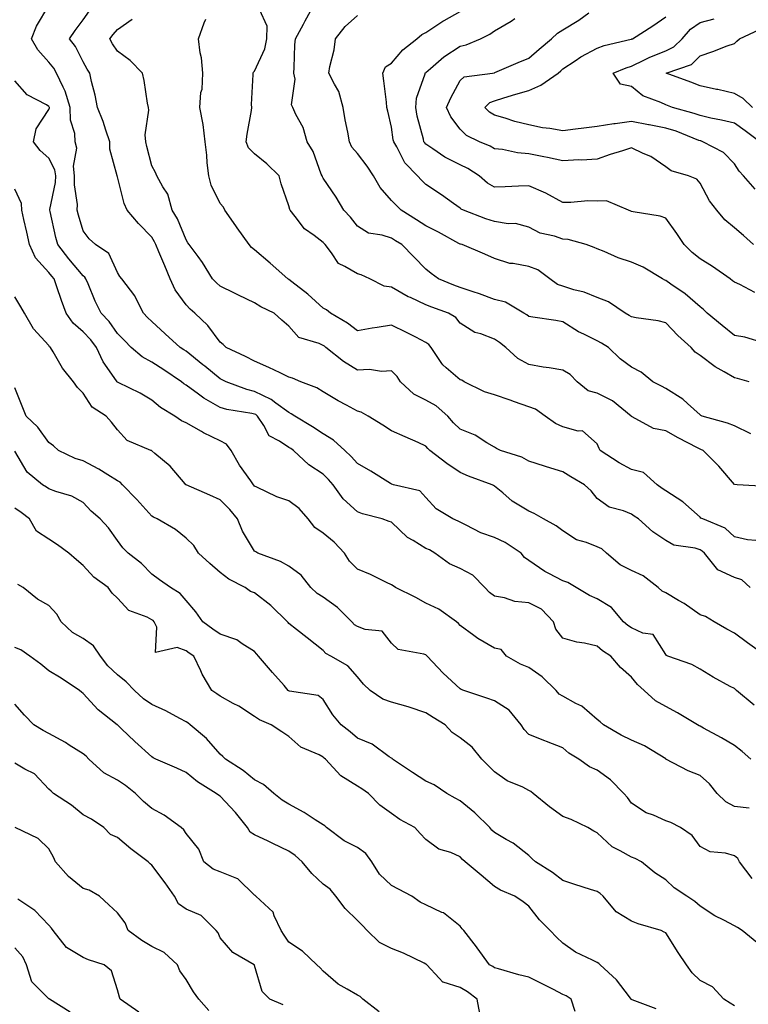
# Model space of a CAD drawing. Units: inches. Extents: x 1042403 to 1043728, y 7197578 to 7200218.
# Drawn here: x 1043080 to 1043292, y 7198830 to 7199117 of the extents above; entities that cross this region are included whole.
import ezdxf

# ---------------------------------------------------------------- set-up
doc = ezdxf.new("R2010")
doc.units = ezdxf.units.IN
doc.header["$MEASUREMENT"] = 0
doc.layers.add('Contour_10427197', color=7, linetype='Continuous', true_color=0xb88bc2)

msp = doc.modelspace()

# ---------------------------------------------------------------- linework, layer by layer
at = {"layer": 'Contour_10427197'}
for points in [[(1043293.81, 7198917.68, 2964), (1043288.67, 7198921.92, 2964), (1043288.34, 7198922.21, 2964), (1043288.05, 7198922.45, 2964), (1043286.86, 7198923.11, 2964), (1043281.88, 7198925.75, 2964), (1043278.05, 7198928.15, 2964), (1043275.61, 7198929.48, 2964), (1043268.62, 7198931.92, 2964), (1043268.23, 7198932.1, 2964), (1043268.05, 7198932.39, 2964), (1043264.32, 7198938.19, 2964), (1043261.31, 7198938.66, 2964), (1043258.05, 7198940.14, 2964), (1043257, 7198940.87, 2964), (1043255.75, 7198941.92, 2964), (1043252.19, 7198946.06, 2964), (1043248.05, 7198948.64, 2964), (1043245.75, 7198949.62, 2964), (1043241.9, 7198951.92, 2964), (1043239.48, 7198953.35, 2964), (1043238.05, 7198953.89, 2964), (1043233.93, 7198956.04, 2964), (1043232.72, 7198956.59, 2964), (1043228.05, 7198959.81, 2964), (1043226.86, 7198960.73, 2964), (1043225.8, 7198961.92, 2964), (1043221.17, 7198965.05, 2964), (1043218.05, 7198966.55, 2964), (1043214.05, 7198967.92, 2964), (1043209.81, 7198970.16, 2964), (1043208.05, 7198970.96, 2964), (1043207.44, 7198971.31, 2964), (1043205.9, 7198971.92, 2964), (1043201.04, 7198974.91, 2964), (1043198.05, 7198978.19, 2964), (1043196.25, 7198980.12, 2964), (1043188.6, 7198981.92, 2964), (1043188.15, 7198982.02, 2964), (1043188.05, 7198982.06, 2964), (1043187.72, 7198982.25, 2964), (1043181.96, 7198985.83, 2964), (1043178.05, 7198988.11, 2964), (1043176.23, 7198990.1, 2964), (1043174.34, 7198991.92, 2964), (1043171.06, 7198994.93, 2964), (1043168.05, 7198996.76, 2964), (1043164.94, 7198998.81, 2964), (1043159.77, 7199001.92, 2964), (1043158.73, 7199002.6, 2964), (1043158.05, 7199002.92, 2964), (1043154.24, 7199005.73, 2964), (1043152.91, 7199006.78, 2964), (1043148.05, 7199009.11, 2964), (1043145.78, 7199009.65, 2964), (1043139.77, 7199011.92, 2964), (1043138.64, 7199012.51, 2964), (1043138.05, 7199012.8, 2964), (1043133.52, 7199016.45, 2964), (1043132.99, 7199016.86, 2964), (1043128.05, 7199020.83, 2964), (1043127.39, 7199021.26, 2964), (1043126.37, 7199021.92, 2964), (1043122, 7199025.87, 2964), (1043118.05, 7199029.46, 2964), (1043116.82, 7199030.69, 2964), (1043115.63, 7199031.92, 2964), (1043113.11, 7199036.86, 2964), (1043113.07, 7199036.94, 2964), (1043109.28, 7199041.92, 2964), (1043108.75, 7199042.62, 2964), (1043108.05, 7199043.8, 2964), (1043105.49, 7199049.36, 2964), (1043101.62, 7199051.92, 2964), (1043099.75, 7199053.62, 2964), (1043098.05, 7199055.92, 2964), (1043096.64, 7199060.51, 2964), (1043096.29, 7199061.92, 2964), (1043096.35, 7199063.62, 2964), (1043095.47, 7199069.34, 2964), (1043095.55, 7199071.92, 2964), (1043095.2, 7199074.77, 2964), (1043096.17, 7199080.05, 2964), (1043095.71, 7199081.92, 2964), (1043095.63, 7199084.34, 2964), (1043094.34, 7199088.21, 2964), (1043094.28, 7199091.92, 2964), (1043092.82, 7199096.69, 2964), (1043092.17, 7199097.8, 2964), (1043090.26, 7199101.92, 2964), (1043089.46, 7199103.33, 2964), (1043088.05, 7199105.08, 2964), (1043084.81, 7199108.68, 2964), (1043082.97, 7199111.92, 2964), (1043084.42, 7199115.55, 2964), (1043088.05, 7199121.67, 2964)], [(1043297.33, 7198931.92, 2963), (1043291.92, 7198935.79, 2963), (1043288.05, 7198938.6, 2963), (1043285.9, 7198939.77, 2963), (1043282.17, 7198941.92, 2963), (1043279.63, 7198943.5, 2963), (1043278.05, 7198943.99, 2963), (1043273.4, 7198947.27, 2963), (1043271.8, 7198948.17, 2963), (1043268.05, 7198950.4, 2963), (1043266.96, 7198950.83, 2963), (1043265.8, 7198951.92, 2963), (1043261.43, 7198955.3, 2963), (1043258.05, 7198956.92, 2963), (1043254.69, 7198958.56, 2963), (1043250.75, 7198961.92, 2963), (1043249.38, 7198963.25, 2963), (1043248.05, 7198963.8, 2963), (1043244.87, 7198965.1, 2963), (1043242, 7198965.87, 2963), (1043238.05, 7198968.44, 2963), (1043236.04, 7198969.91, 2963), (1043232.39, 7198971.92, 2963), (1043229.67, 7198973.54, 2963), (1043228.05, 7198974.19, 2963), (1043223.26, 7198977.13, 2963), (1043220.47, 7198979.5, 2963), (1043218.05, 7198981.49, 2963), (1043217.8, 7198981.67, 2963), (1043217.35, 7198981.92, 2963), (1043210.51, 7198984.38, 2963), (1043208.05, 7198985.42, 2963), (1043204.2, 7198988.07, 2963), (1043199.24, 7198991.92, 2963), (1043198.64, 7198992.51, 2963), (1043198.05, 7198993.17, 2963), (1043195.78, 7198994.19, 2963), (1043192.01, 7198995.88, 2963), (1043188.05, 7198997.64, 2963), (1043185.43, 7198999.3, 2963), (1043181.16, 7199001.92, 2963), (1043179.16, 7199003.03, 2963), (1043178.05, 7199003.37, 2963), (1043174.85, 7199005.12, 2963), (1043172.48, 7199006.35, 2963), (1043168.05, 7199009.03, 2963), (1043166.25, 7199010.12, 2963), (1043161.59, 7199011.92, 2963), (1043159.09, 7199012.96, 2963), (1043158.05, 7199013.27, 2963), (1043155.47, 7199014.5, 2963), (1043152.25, 7199016.12, 2963), (1043148.05, 7199017.94, 2963), (1043145.41, 7199019.28, 2963), (1043139.77, 7199021.92, 2963), (1043138.91, 7199022.78, 2963), (1043138.05, 7199023.42, 2963), (1043134.44, 7199028.31, 2963), (1043130.59, 7199031.92, 2963), (1043129.24, 7199033.11, 2963), (1043128.05, 7199034.32, 2963), (1043124.83, 7199038.7, 2963), (1043123.46, 7199041.92, 2963), (1043121.82, 7199045.69, 2963), (1043120.14, 7199049.83, 2963), (1043119.26, 7199051.92, 2963), (1043118.87, 7199052.74, 2963), (1043118.05, 7199054.05, 2963), (1043114.18, 7199058.05, 2963), (1043110.9, 7199061.92, 2963), (1043109.98, 7199063.85, 2963), (1043108.05, 7199071.71, 2963), (1043107.99, 7199071.86, 2963), (1043107.97, 7199071.92, 2963), (1043107.97, 7199072, 2963), (1043105.82, 7199079.69, 2963), (1043105.86, 7199081.92, 2963), (1043104.67, 7199085.3, 2963), (1043103.91, 7199087.78, 2963), (1043102.25, 7199091.92, 2963), (1043101.57, 7199095.44, 2963), (1043100.51, 7199099.46, 2963), (1043099.96, 7199101.92, 2963), (1043099.22, 7199103.09, 2963), (1043098.05, 7199105.16, 2963), (1043095.78, 7199109.65, 2963), (1043094.03, 7199111.92, 2963), (1043095.67, 7199114.3, 2963), (1043098.05, 7199117.47, 2963), (1043099.92, 7199120.05, 2963)], [(1043297.48, 7198981.35, 2960), (1043288.89, 7198981.92, 2960), (1043288.09, 7198981.96, 2960), (1043288.05, 7198982, 2960), (1043283.48, 7198987.35, 2960), (1043278.93, 7198991.92, 2960), (1043278.32, 7198992.19, 2960), (1043278.05, 7198992.27, 2960), (1043277.29, 7198992.68, 2960), (1043271.66, 7198995.53, 2960), (1043268.05, 7198997.6, 2960), (1043264.42, 7198998.29, 2960), (1043258.23, 7199001.74, 2960), (1043258.05, 7199001.8, 2960), (1043257.99, 7199001.92, 2960), (1043252.54, 7199006.41, 2960), (1043248.05, 7199008.62, 2960), (1043245.43, 7199009.3, 2960), (1043242.23, 7199011.92, 2960), (1043240.18, 7199014.05, 2960), (1043238.05, 7199015.3, 2960), (1043234.01, 7199015.96, 2960), (1043232.31, 7199016.18, 2960), (1043228.05, 7199016.96, 2960), (1043224.87, 7199018.74, 2960), (1043221.41, 7199021.92, 2960), (1043219.51, 7199023.38, 2960), (1043218.05, 7199024.34, 2960), (1043214.12, 7199025.85, 2960), (1043212.37, 7199026.24, 2960), (1043208.05, 7199028.99, 2960), (1043206.76, 7199030.63, 2960), (1043204.65, 7199031.92, 2960), (1043199.79, 7199033.66, 2960), (1043198.05, 7199034.36, 2960), (1043193.52, 7199036.45, 2960), (1043192.85, 7199036.72, 2960), (1043188.05, 7199039.46, 2960), (1043185.9, 7199039.77, 2960), (1043181.64, 7199041.92, 2960), (1043179.2, 7199043.07, 2960), (1043178.05, 7199043.38, 2960), (1043174.42, 7199045.55, 2960), (1043172.5, 7199046.37, 2960), (1043170.49, 7199049.48, 2960), (1043168.62, 7199051.92, 2960), (1043168.36, 7199052.23, 2960), (1043168.05, 7199052.56, 2960), (1043165.41, 7199054.56, 2960), (1043162.6, 7199056.47, 2960), (1043159.91, 7199060.06, 2960), (1043158.4, 7199061.92, 2960), (1043158.3, 7199062.17, 2960), (1043158.05, 7199063.21, 2960), (1043155.78, 7199069.65, 2960), (1043155.18, 7199071.92, 2960), (1043151.59, 7199075.46, 2960), (1043148.05, 7199078.4, 2960), (1043146.27, 7199080.14, 2960), (1043145.57, 7199081.92, 2960), (1043145.86, 7199084.11, 2960), (1043147.11, 7199090.98, 2960), (1043147.25, 7199091.92, 2960), (1043147.19, 7199092.78, 2960), (1043147.68, 7199101.55, 2960), (1043147.64, 7199101.92, 2960), (1043147.78, 7199102.19, 2960), (1043148.05, 7199102.43, 2960), (1043151.02, 7199108.95, 2960), (1043151.59, 7199111.92, 2960), (1043151.74, 7199115.61, 2960), (1043149.48, 7199120.49, 2960)], [(1043292.87, 7198996.74, 2959), (1043288.05, 7198999.09, 2959), (1043286.02, 7198999.89, 2959), (1043278.67, 7199001.92, 2959), (1043278.25, 7199002.12, 2959), (1043278.05, 7199002.25, 2959), (1043274.38, 7199005.59, 2959), (1043272.99, 7199006.86, 2959), (1043268.05, 7199009.93, 2959), (1043266.76, 7199010.63, 2959), (1043264.28, 7199011.92, 2959), (1043260.82, 7199014.69, 2959), (1043258.05, 7199016.2, 2959), (1043254.77, 7199018.64, 2959), (1043251.29, 7199021.92, 2959), (1043249.3, 7199023.17, 2959), (1043248.05, 7199023.89, 2959), (1043244.16, 7199025.81, 2959), (1043242.6, 7199026.47, 2959), (1043238.05, 7199029.38, 2959), (1043235.96, 7199029.83, 2959), (1043229.2, 7199030.77, 2959), (1043228.05, 7199030.98, 2959), (1043227.52, 7199031.39, 2959), (1043226.66, 7199031.92, 2959), (1043221.27, 7199035.14, 2959), (1043218.05, 7199035.88, 2959), (1043213.69, 7199037.56, 2959), (1043211.86, 7199038.11, 2959), (1043208.05, 7199039.4, 2959), (1043206.21, 7199040.08, 2959), (1043201.7, 7199041.92, 2959), (1043199.57, 7199043.44, 2959), (1043198.05, 7199044.71, 2959), (1043194.5, 7199048.37, 2959), (1043191, 7199051.92, 2959), (1043189.16, 7199053.03, 2959), (1043188.05, 7199053.74, 2959), (1043185.3, 7199054.67, 2959), (1043181.33, 7199055.2, 2959), (1043178.05, 7199057.29, 2959), (1043176.04, 7199059.91, 2959), (1043174.1, 7199061.92, 2959), (1043171.84, 7199065.71, 2959), (1043168.05, 7199071.3, 2959), (1043167.84, 7199071.71, 2959), (1043167.76, 7199071.92, 2959), (1043167.52, 7199072.45, 2959), (1043165.16, 7199079.03, 2959), (1043163.38, 7199081.92, 2959), (1043162.19, 7199086.06, 2959), (1043160.1, 7199089.87, 2959), (1043159.2, 7199091.92, 2959), (1043158.81, 7199092.68, 2959), (1043159.87, 7199100.1, 2959), (1043159.5, 7199101.92, 2959), (1043159.65, 7199103.52, 2959), (1043159.79, 7199110.18, 2959), (1043159.96, 7199111.92, 2959), (1043162.33, 7199116.2, 2959), (1043162.84, 7199117.13, 2959), (1043165.43, 7199121.92, 2959)], [(1043292.66, 7198951.92, 2962), (1043290.26, 7198954.13, 2962), (1043288.05, 7198954.85, 2962), (1043283.19, 7198957.06, 2962), (1043279.32, 7198961.92, 2962), (1043278.67, 7198962.55, 2962), (1043278.05, 7198962.9, 2962), (1043276.59, 7198963.38, 2962), (1043270.41, 7198964.28, 2962), (1043268.05, 7198965.69, 2962), (1043264.26, 7198968.13, 2962), (1043260.08, 7198971.92, 2962), (1043258.85, 7198972.72, 2962), (1043258.05, 7198973.31, 2962), (1043255.69, 7198974.28, 2962), (1043251.53, 7198975.4, 2962), (1043248.05, 7198977.84, 2962), (1043246.23, 7198980.1, 2962), (1043244.32, 7198981.92, 2962), (1043240.34, 7198984.21, 2962), (1043238.05, 7198985.67, 2962), (1043233.23, 7198987.1, 2962), (1043232.68, 7198987.29, 2962), (1043228.05, 7198988.8, 2962), (1043226.06, 7198989.93, 2962), (1043219.85, 7198991.92, 2962), (1043218.64, 7198992.51, 2962), (1043218.05, 7198992.86, 2962), (1043215.84, 7198994.13, 2962), (1043212.46, 7198996.33, 2962), (1043208.05, 7198998.11, 2962), (1043206.12, 7198999.99, 2962), (1043204.4, 7199001.92, 2962), (1043201.02, 7199004.89, 2962), (1043198.05, 7199006.59, 2962), (1043194.48, 7199008.35, 2962), (1043190.65, 7199011.92, 2962), (1043189.63, 7199013.5, 2962), (1043188.05, 7199015.12, 2962), (1043185.08, 7199014.89, 2962), (1043181.59, 7199015.46, 2962), (1043178.05, 7199015.28, 2962), (1043173.97, 7199017.84, 2962), (1043168.89, 7199021.92, 2962), (1043168.42, 7199022.29, 2962), (1043168.05, 7199022.53, 2962), (1043166.88, 7199023.09, 2962), (1043160.96, 7199024.83, 2962), (1043158.05, 7199028.09, 2962), (1043156.02, 7199029.89, 2962), (1043153.75, 7199031.92, 2962), (1043149.87, 7199033.74, 2962), (1043148.05, 7199034.89, 2962), (1043143.34, 7199037.21, 2962), (1043142.23, 7199037.74, 2962), (1043138.05, 7199039.79, 2962), (1043136.92, 7199040.79, 2962), (1043135.8, 7199041.92, 2962), (1043132.84, 7199046.71, 2962), (1043131.55, 7199048.42, 2962), (1043128.99, 7199051.92, 2962), (1043128.6, 7199052.47, 2962), (1043128.05, 7199053.27, 2962), (1043125.53, 7199059.4, 2962), (1043124.05, 7199061.92, 2962), (1043122.7, 7199066.57, 2962), (1043121.25, 7199068.72, 2962), (1043119.53, 7199071.92, 2962), (1043119.1, 7199072.97, 2962), (1043118.05, 7199074.85, 2962), (1043116.62, 7199080.49, 2962), (1043116.29, 7199081.92, 2962), (1043116.1, 7199083.87, 2962), (1043117.23, 7199091.1, 2962), (1043117.09, 7199091.92, 2962), (1043116.84, 7199093.13, 2962), (1043115.86, 7199099.73, 2962), (1043115.35, 7199101.92, 2962), (1043111.76, 7199105.63, 2962), (1043108.05, 7199108.27, 2962), (1043106.62, 7199110.49, 2962), (1043105.8, 7199111.92, 2962), (1043106.76, 7199113.21, 2962), (1043108.05, 7199114.67, 2962), (1043112.33, 7199117.64, 2962)], [(1043294.28, 7198965.69, 2961), (1043291.92, 7198965.79, 2961), (1043288.05, 7198966.69, 2961), (1043285.41, 7198969.28, 2961), (1043278.83, 7198971.92, 2961), (1043278.32, 7198972.19, 2961), (1043278.05, 7198972.41, 2961), (1043273.05, 7198976.92, 2961), (1043268.05, 7198980.08, 2961), (1043266.96, 7198980.83, 2961), (1043265.49, 7198981.92, 2961), (1043261.55, 7198985.42, 2961), (1043258.05, 7198986.35, 2961), (1043254.42, 7198988.29, 2961), (1043248.89, 7198991.92, 2961), (1043248.56, 7198992.43, 2961), (1043248.05, 7198993.83, 2961), (1043243.77, 7198997.64, 2961), (1043242.46, 7198997.51, 2961), (1043238.05, 7198998.74, 2961), (1043235.88, 7198999.75, 2961), (1043232.84, 7199001.92, 2961), (1043230.06, 7199003.93, 2961), (1043228.05, 7199004.63, 2961), (1043223.87, 7199006.1, 2961), (1043222.68, 7199006.55, 2961), (1043218.05, 7199008.09, 2961), (1043215.14, 7199009.01, 2961), (1043209.18, 7199011.92, 2961), (1043208.5, 7199012.37, 2961), (1043208.05, 7199012.53, 2961), (1043203.95, 7199016.02, 2961), (1043202.95, 7199016.82, 2961), (1043202.7, 7199017.27, 2961), (1043199.61, 7199021.92, 2961), (1043198.91, 7199022.78, 2961), (1043198.05, 7199023.37, 2961), (1043195.08, 7199024.89, 2961), (1043192.42, 7199026.3, 2961), (1043188.05, 7199028.38, 2961), (1043183.85, 7199027.72, 2961), (1043182.39, 7199027.58, 2961), (1043178.05, 7199026.8, 2961), (1043175.12, 7199028.99, 2961), (1043170.22, 7199031.92, 2961), (1043169.05, 7199032.92, 2961), (1043168.05, 7199033.42, 2961), (1043163.58, 7199037.45, 2961), (1043158.91, 7199041.06, 2961), (1043158.05, 7199041.74, 2961), (1043157.93, 7199041.8, 2961), (1043157.76, 7199041.92, 2961), (1043152.6, 7199046.47, 2961), (1043148.05, 7199050.38, 2961), (1043147.19, 7199051.06, 2961), (1043146.47, 7199051.92, 2961), (1043142.97, 7199056.84, 2961), (1043142.58, 7199057.39, 2961), (1043139.38, 7199061.92, 2961), (1043138.99, 7199062.86, 2961), (1043138.05, 7199063.93, 2961), (1043135.34, 7199069.21, 2961), (1043134.69, 7199071.92, 2961), (1043134.26, 7199075.71, 2961), (1043134.1, 7199077.97, 2961), (1043133.6, 7199081.92, 2961), (1043133.03, 7199086.9, 2961), (1043133.03, 7199086.94, 2961), (1043132.07, 7199091.92, 2961), (1043132.39, 7199096.26, 2961), (1043132.72, 7199097.25, 2961), (1043132.91, 7199101.92, 2961), (1043132.54, 7199106.41, 2961), (1043132.19, 7199107.78, 2961), (1043131.7, 7199111.92, 2961), (1043133.38, 7199116.59, 2961), (1043133.81, 7199117.68, 2961)], [(1043292.39, 7199011.92, 2958), (1043289.01, 7199012.88, 2958), (1043288.05, 7199013.11, 2958), (1043285.12, 7199014.85, 2958), (1043282.44, 7199016.31, 2958), (1043278.05, 7199019.58, 2958), (1043276.66, 7199020.53, 2958), (1043275.41, 7199021.92, 2958), (1043271.55, 7199025.42, 2958), (1043268.05, 7199029.09, 2958), (1043265.8, 7199029.67, 2958), (1043259.44, 7199030.53, 2958), (1043258.05, 7199030.83, 2958), (1043257.37, 7199031.24, 2958), (1043256.21, 7199031.92, 2958), (1043251.31, 7199035.18, 2958), (1043248.05, 7199036.45, 2958), (1043244.2, 7199038.07, 2958), (1043241.23, 7199038.74, 2958), (1043238.05, 7199039.75, 2958), (1043236.41, 7199040.28, 2958), (1043234.24, 7199041.92, 2958), (1043230.71, 7199044.58, 2958), (1043228.05, 7199045.57, 2958), (1043223.54, 7199046.43, 2958), (1043222.58, 7199046.45, 2958), (1043218.05, 7199047.84, 2958), (1043215.28, 7199049.15, 2958), (1043208.62, 7199051.92, 2958), (1043208.17, 7199052.04, 2958), (1043208.05, 7199052.08, 2958), (1043207.7, 7199052.27, 2958), (1043201.68, 7199055.55, 2958), (1043198.05, 7199057.41, 2958), (1043195.26, 7199059.13, 2958), (1043190.86, 7199061.92, 2958), (1043189.44, 7199063.31, 2958), (1043188.05, 7199064.77, 2958), (1043184.67, 7199068.54, 2958), (1043182.78, 7199071.92, 2958), (1043180.94, 7199074.81, 2958), (1043178.05, 7199078.48, 2958), (1043176.47, 7199080.34, 2958), (1043175.71, 7199081.92, 2958), (1043175.26, 7199084.71, 2958), (1043174.44, 7199088.31, 2958), (1043173.95, 7199091.92, 2958), (1043172.68, 7199096.55, 2958), (1043171.33, 7199098.64, 2958), (1043169.69, 7199101.92, 2958), (1043170, 7199103.87, 2958), (1043171.27, 7199108.7, 2958), (1043171.66, 7199111.92, 2958), (1043174.5, 7199115.47, 2958), (1043178.05, 7199118.66, 2958)], [(1043296.82, 7199023.15, 2957), (1043291.08, 7199024.95, 2957), (1043288.05, 7199025.42, 2957), (1043284.48, 7199028.35, 2957), (1043280.16, 7199031.92, 2957), (1043279.09, 7199032.96, 2957), (1043278.05, 7199033.76, 2957), (1043273.71, 7199037.58, 2957), (1043269.55, 7199040.42, 2957), (1043268.05, 7199041.49, 2957), (1043267.72, 7199041.59, 2957), (1043267.13, 7199041.92, 2957), (1043261.45, 7199045.32, 2957), (1043258.05, 7199046.76, 2957), (1043254.14, 7199048.01, 2957), (1043250.08, 7199049.89, 2957), (1043248.05, 7199050.71, 2957), (1043247.15, 7199051.02, 2957), (1043244.83, 7199051.92, 2957), (1043239.55, 7199053.42, 2957), (1043238.05, 7199053.54, 2957), (1043235.57, 7199054.4, 2957), (1043231.41, 7199055.28, 2957), (1043228.05, 7199057, 2957), (1043224.18, 7199058.05, 2957), (1043222.01, 7199057.96, 2957), (1043218.05, 7199058.6, 2957), (1043215.53, 7199059.4, 2957), (1043208.97, 7199061.92, 2957), (1043208.36, 7199062.23, 2957), (1043208.05, 7199062.49, 2957), (1043206.1, 7199063.87, 2957), (1043202.56, 7199066.43, 2957), (1043198.05, 7199069.46, 2957), (1043196.8, 7199070.67, 2957), (1043195.63, 7199071.92, 2957), (1043191.92, 7199075.79, 2957), (1043189.55, 7199080.42, 2957), (1043188.64, 7199081.92, 2957), (1043188.54, 7199082.41, 2957), (1043188.05, 7199086.18, 2957), (1043186.98, 7199090.85, 2957), (1043186.66, 7199091.92, 2957), (1043186.51, 7199093.46, 2957), (1043185.75, 7199099.62, 2957), (1043185.51, 7199101.92, 2957), (1043186.27, 7199103.7, 2957), (1043188.05, 7199104.85, 2957), (1043191.27, 7199108.7, 2957), (1043195.43, 7199111.92, 2957), (1043196.82, 7199113.15, 2957), (1043198.05, 7199113.76, 2957), (1043202.95, 7199117.02, 2957), (1043203.38, 7199117.25, 2957), (1043208.05, 7199119.91, 2957)], [(1043294.07, 7199037.94, 2956), (1043289.67, 7199040.3, 2956), (1043288.05, 7199040.92, 2956), (1043287.52, 7199041.39, 2956), (1043286.86, 7199041.92, 2956), (1043281.68, 7199045.55, 2956), (1043278.05, 7199047.76, 2956), (1043275.75, 7199049.62, 2956), (1043273.4, 7199051.92, 2956), (1043271.29, 7199055.16, 2956), (1043268.05, 7199059.65, 2956), (1043266.37, 7199060.24, 2956), (1043258.54, 7199061.43, 2956), (1043258.05, 7199061.57, 2956), (1043257.82, 7199061.69, 2956), (1043257.21, 7199061.92, 2956), (1043250.76, 7199064.63, 2956), (1043248.05, 7199064.6, 2956), (1043245.34, 7199064.63, 2956), (1043240.32, 7199064.19, 2956), (1043238.05, 7199064.22, 2956), (1043233.07, 7199066.94, 2956), (1043233.03, 7199066.94, 2956), (1043228.05, 7199069.03, 2956), (1043225.04, 7199068.91, 2956), (1043221.17, 7199068.8, 2956), (1043218.05, 7199068.68, 2956), (1043215.98, 7199069.85, 2956), (1043213.54, 7199071.92, 2956), (1043210.26, 7199074.13, 2956), (1043208.05, 7199075.18, 2956), (1043203.58, 7199077.45, 2956), (1043200.1, 7199079.87, 2956), (1043198.05, 7199081.22, 2956), (1043197.7, 7199081.57, 2956), (1043197.48, 7199081.92, 2956), (1043197.35, 7199082.62, 2956), (1043195.53, 7199089.4, 2956), (1043195.06, 7199091.92, 2956), (1043195.35, 7199094.62, 2956), (1043197.8, 7199101.67, 2956), (1043197.84, 7199101.92, 2956), (1043197.93, 7199102.04, 2956), (1043198.05, 7199102.13, 2956), (1043199.4, 7199103.27, 2956), (1043203.3, 7199106.67, 2956), (1043208.05, 7199109.73, 2956), (1043209.81, 7199110.16, 2956), (1043213.93, 7199111.92, 2956), (1043216.68, 7199113.29, 2956), (1043218.05, 7199114.19, 2956), (1043222.93, 7199117.04, 2956), (1043223.97, 7199117.84, 2956)], [(1043293.62, 7199051.92, 2955), (1043290.69, 7199054.56, 2955), (1043288.05, 7199056.78, 2955), (1043285.26, 7199059.13, 2955), (1043282.91, 7199061.92, 2955), (1043280.84, 7199064.71, 2955), (1043278.05, 7199069.87, 2955), (1043277.09, 7199070.96, 2955), (1043274.67, 7199071.92, 2955), (1043269.59, 7199073.46, 2955), (1043268.05, 7199074.63, 2955), (1043263.73, 7199077.6, 2955), (1043261.47, 7199078.5, 2955), (1043258.05, 7199080.16, 2955), (1043255.41, 7199079.28, 2955), (1043251.78, 7199078.19, 2955), (1043248.05, 7199076.82, 2955), (1043243.46, 7199076.51, 2955), (1043242.72, 7199076.59, 2955), (1043238.05, 7199076.35, 2955), (1043233.48, 7199077.35, 2955), (1043232.48, 7199077.49, 2955), (1043228.05, 7199078.33, 2955), (1043224.75, 7199078.62, 2955), (1043220.37, 7199079.6, 2955), (1043218.05, 7199079.85, 2955), (1043216.78, 7199080.65, 2955), (1043213.64, 7199081.92, 2955), (1043209.89, 7199083.76, 2955), (1043208.05, 7199085.55, 2955), (1043205.34, 7199089.21, 2955), (1043204.07, 7199091.92, 2955), (1043205.28, 7199094.69, 2955), (1043208.05, 7199099.75, 2955), (1043209.18, 7199100.79, 2955), (1043217.52, 7199101.92, 2955), (1043217.99, 7199101.98, 2955), (1043218.05, 7199102, 2955), (1043218.19, 7199102.06, 2955), (1043224.98, 7199104.99, 2955), (1043228.05, 7199106.31, 2955), (1043231.06, 7199108.91, 2955), (1043234.69, 7199111.92, 2955), (1043236.43, 7199113.54, 2955), (1043238.05, 7199114.56, 2955), (1043242.64, 7199117.33, 2955), (1043245.57, 7199119.44, 2955)], [(1043294.16, 7199068.03, 2954), (1043290.71, 7199071.92, 2954), (1043289.46, 7199073.33, 2954), (1043288.05, 7199075.46, 2954), (1043284.91, 7199078.78, 2954), (1043278.89, 7199081.92, 2954), (1043278.25, 7199082.12, 2954), (1043278.05, 7199082.15, 2954), (1043277.7, 7199082.27, 2954), (1043271.08, 7199084.95, 2954), (1043268.05, 7199085.9, 2954), (1043263.15, 7199086.82, 2954), (1043262.97, 7199086.84, 2954), (1043258.05, 7199087.8, 2954), (1043253.25, 7199087.12, 2954), (1043252.89, 7199087.08, 2954), (1043248.05, 7199086.37, 2954), (1043244.1, 7199085.87, 2954), (1043241.66, 7199085.53, 2954), (1043238.05, 7199085.08, 2954), (1043234.22, 7199085.75, 2954), (1043232.11, 7199085.98, 2954), (1043228.05, 7199086.84, 2954), (1043223.97, 7199087.84, 2954), (1043221.19, 7199088.78, 2954), (1043218.05, 7199089.67, 2954), (1043216.64, 7199090.51, 2954), (1043215.2, 7199091.92, 2954), (1043216.66, 7199093.31, 2954), (1043218.05, 7199093.85, 2954), (1043220.8, 7199094.67, 2954), (1043224.24, 7199095.73, 2954), (1043228.05, 7199096.84, 2954), (1043231.57, 7199098.4, 2954), (1043236.66, 7199101.92, 2954), (1043237.41, 7199102.56, 2954), (1043238.05, 7199103.11, 2954), (1043241.59, 7199105.46, 2954), (1043243.3, 7199106.67, 2954), (1043248.05, 7199109.22, 2954), (1043250.04, 7199109.93, 2954), (1043257.91, 7199111.78, 2954), (1043258.05, 7199111.82, 2954), (1043258.11, 7199111.86, 2954), (1043258.32, 7199111.92, 2954), (1043264.3, 7199115.67, 2954), (1043268.05, 7199118.33, 2954)], [(1043295.49, 7199081.92, 2953), (1043291.23, 7199085.1, 2953), (1043288.05, 7199087.29, 2953), (1043284.34, 7199088.21, 2953), (1043281.16, 7199088.81, 2953), (1043278.05, 7199089.52, 2953), (1043276.29, 7199090.16, 2953), (1043269.98, 7199091.92, 2953), (1043268.58, 7199092.45, 2953), (1043268.05, 7199092.64, 2953), (1043266.62, 7199093.35, 2953), (1043261.39, 7199095.26, 2953), (1043258.05, 7199097.97, 2953), (1043254.79, 7199098.66, 2953), (1043252.68, 7199101.92, 2953), (1043256.49, 7199103.48, 2953), (1043258.05, 7199103.93, 2953), (1043261.88, 7199105.75, 2953), (1043263.42, 7199106.55, 2953), (1043268.05, 7199108.37, 2953), (1043270.41, 7199109.56, 2953), (1043272.8, 7199111.92, 2953), (1043275.22, 7199114.75, 2953), (1043278.05, 7199116.63, 2953), (1043282.21, 7199117.76, 2953)], [(1043293.36, 7199091.92, 2952), (1043290.59, 7199094.46, 2952), (1043288.05, 7199096, 2952), (1043283.23, 7199097.1, 2952), (1043282.8, 7199097.17, 2952), (1043278.05, 7199098.23, 2952), (1043275.37, 7199099.24, 2952), (1043268.13, 7199101.92, 2952), (1043275.53, 7199104.44, 2952), (1043278.05, 7199106.96, 2952), (1043281.76, 7199108.21, 2952), (1043285.98, 7199109.85, 2952), (1043288.05, 7199110.59, 2952), (1043288.79, 7199111.18, 2952), (1043289.53, 7199111.92, 2952), (1043295.39, 7199114.58, 2952)], [(1043292.82, 7198901.92, 2965), (1043290.3, 7198904.17, 2965), (1043288.05, 7198905.83, 2965), (1043284.28, 7198908.15, 2965), (1043279.03, 7198910.94, 2965), (1043278.05, 7198911.49, 2965), (1043277.76, 7198911.63, 2965), (1043271.51, 7198915.38, 2965), (1043268.05, 7198917.23, 2965), (1043265.02, 7198918.89, 2965), (1043261.76, 7198921.92, 2965), (1043259.83, 7198923.7, 2965), (1043258.05, 7198925.81, 2965), (1043254.79, 7198928.66, 2965), (1043252, 7198931.92, 2965), (1043249.61, 7198933.48, 2965), (1043248.05, 7198934.79, 2965), (1043244.3, 7198935.67, 2965), (1043242.11, 7198935.98, 2965), (1043238.05, 7198937.17, 2965), (1043235.94, 7198939.81, 2965), (1043235.28, 7198941.92, 2965), (1043231.74, 7198945.61, 2965), (1043228.05, 7198947.51, 2965), (1043223.97, 7198947.84, 2965), (1043221, 7198948.97, 2965), (1043218.05, 7198949.4, 2965), (1043216.6, 7198950.47, 2965), (1043215.22, 7198951.92, 2965), (1043211.7, 7198955.57, 2965), (1043208.05, 7198957.47, 2965), (1043204.96, 7198958.83, 2965), (1043200.67, 7198961.92, 2965), (1043199.05, 7198962.92, 2965), (1043198.05, 7198963.35, 2965), (1043194.3, 7198965.67, 2965), (1043192.68, 7198966.55, 2965), (1043188.05, 7198970.94, 2965), (1043187.33, 7198971.2, 2965), (1043185.32, 7198971.92, 2965), (1043179.5, 7198973.37, 2965), (1043178.05, 7198973.99, 2965), (1043173.95, 7198977.82, 2965), (1043171, 7198981.92, 2965), (1043169.59, 7198983.46, 2965), (1043168.05, 7198984.95, 2965), (1043163.85, 7198987.72, 2965), (1043159.42, 7198991.92, 2965), (1043158.6, 7198992.47, 2965), (1043158.05, 7198992.8, 2965), (1043155.35, 7198994.62, 2965), (1043152.31, 7198996.18, 2965), (1043150.78, 7198999.19, 2965), (1043148.95, 7199001.92, 2965), (1043148.46, 7199002.33, 2965), (1043148.05, 7199002.51, 2965), (1043147.27, 7199002.7, 2965), (1043140, 7199003.87, 2965), (1043138.05, 7199004.46, 2965), (1043133.23, 7199007.1, 2965), (1043131.68, 7199008.29, 2965), (1043128.05, 7199010.92, 2965), (1043127.44, 7199011.31, 2965), (1043126.72, 7199011.92, 2965), (1043121.53, 7199015.4, 2965), (1043118.05, 7199017.64, 2965), (1043115.28, 7199019.15, 2965), (1043112.03, 7199021.92, 2965), (1043110.06, 7199023.93, 2965), (1043108.05, 7199025.96, 2965), (1043105.59, 7199029.46, 2965), (1043103.28, 7199031.92, 2965), (1043101.55, 7199035.42, 2965), (1043099.46, 7199040.51, 2965), (1043098.83, 7199041.92, 2965), (1043098.54, 7199042.41, 2965), (1043098.05, 7199042.78, 2965), (1043093.89, 7199047.76, 2965), (1043090.65, 7199051.92, 2965), (1043090.08, 7199053.95, 2965), (1043088.4, 7199061.57, 2965), (1043088.3, 7199061.92, 2965), (1043088.32, 7199062.19, 2965), (1043089.96, 7199070.01, 2965), (1043090.02, 7199071.92, 2965), (1043089.81, 7199073.68, 2965), (1043088.05, 7199077.08, 2965), (1043085.49, 7199079.36, 2965), (1043083.58, 7199081.92, 2965), (1043084.3, 7199085.67, 2965), (1043088.05, 7199091.33, 2965), (1043088.19, 7199091.78, 2965), (1043088.19, 7199091.92, 2965), (1043088.15, 7199092.02, 2965), (1043088.05, 7199092.19, 2965), (1043087.33, 7199092.64, 2965), (1043081.72, 7199095.59, 2965), (1043078.05, 7199099.63, 2965)], [(1043292.41, 7198887.56, 2966), (1043288.05, 7198888.13, 2966), (1043285.61, 7198889.48, 2966), (1043283.03, 7198891.92, 2966), (1043280.82, 7198894.69, 2966), (1043278.05, 7198897.15, 2966), (1043274.59, 7198898.46, 2966), (1043268.07, 7198901.92, 2966), (1043268.05, 7198901.92, 2966), (1043268.03, 7198901.94, 2966), (1043261.88, 7198905.75, 2966), (1043258.05, 7198907.39, 2966), (1043255, 7198908.87, 2966), (1043249.83, 7198911.92, 2966), (1043248.93, 7198912.8, 2966), (1043248.05, 7198913.5, 2966), (1043243.5, 7198917.37, 2966), (1043241.84, 7198918.13, 2966), (1043238.05, 7198920.22, 2966), (1043236.98, 7198920.85, 2966), (1043236.08, 7198921.92, 2966), (1043232.01, 7198925.88, 2966), (1043228.05, 7198928.58, 2966), (1043225.69, 7198929.56, 2966), (1043221.59, 7198931.92, 2966), (1043220, 7198933.87, 2966), (1043218.05, 7198934.28, 2966), (1043213.19, 7198937.06, 2966), (1043212, 7198937.97, 2966), (1043208.05, 7198940.88, 2966), (1043207.54, 7198941.41, 2966), (1043206.94, 7198941.92, 2966), (1043201.8, 7198945.67, 2966), (1043198.05, 7198947.39, 2966), (1043195.14, 7198949.01, 2966), (1043189.18, 7198951.92, 2966), (1043188.52, 7198952.39, 2966), (1043188.05, 7198952.72, 2966), (1043186.57, 7198953.4, 2966), (1043181.84, 7198955.71, 2966), (1043178.05, 7198957.31, 2966), (1043175.75, 7198959.62, 2966), (1043174.28, 7198961.92, 2966), (1043171.25, 7198965.12, 2966), (1043168.05, 7198967.78, 2966), (1043165.59, 7198969.46, 2966), (1043163.67, 7198971.92, 2966), (1043161.1, 7198974.97, 2966), (1043158.05, 7198977.23, 2966), (1043154.55, 7198978.42, 2966), (1043148.75, 7198981.22, 2966), (1043148.05, 7198981.51, 2966), (1043147.87, 7198981.74, 2966), (1043147.7, 7198981.92, 2966), (1043146.94, 7198983.03, 2966), (1043143.69, 7198987.56, 2966), (1043141.25, 7198991.92, 2966), (1043139.87, 7198993.74, 2966), (1043138.05, 7198994.73, 2966), (1043133.19, 7198997.06, 2966), (1043132.52, 7198997.45, 2966), (1043128.05, 7198999.91, 2966), (1043126.7, 7199000.57, 2966), (1043124.77, 7199001.92, 2966), (1043120.59, 7199004.46, 2966), (1043118.05, 7199006.51, 2966), (1043114.71, 7199008.58, 2966), (1043108.26, 7199011.71, 2966), (1043108.05, 7199011.82, 2966), (1043107.99, 7199011.86, 2966), (1043107.76, 7199012.21, 2966), (1043103.91, 7199017.78, 2966), (1043101.88, 7199021.92, 2966), (1043100.26, 7199024.13, 2966), (1043098.05, 7199026.47, 2966), (1043095.12, 7199028.99, 2966), (1043093.07, 7199031.92, 2966), (1043091.74, 7199035.61, 2966), (1043090.35, 7199039.62, 2966), (1043089.53, 7199041.92, 2966), (1043088.87, 7199042.74, 2966), (1043088.05, 7199043.8, 2966), (1043084.16, 7199048.03, 2966), (1043082.42, 7199051.92, 2966), (1043081.62, 7199055.49, 2966), (1043080.73, 7199059.24, 2966), (1043080.12, 7199061.92, 2966), (1043080.04, 7199063.91, 2966), (1043078.05, 7199068.09, 2966)], [(1043293.26, 7198867.13, 2967), (1043289.55, 7198871.92, 2967), (1043289.07, 7198872.94, 2967), (1043288.05, 7198873.72, 2967), (1043285.51, 7198874.46, 2967), (1043280.98, 7198874.85, 2967), (1043278.05, 7198876.41, 2967), (1043275.76, 7198879.63, 2967), (1043272.33, 7198881.92, 2967), (1043269.53, 7198883.4, 2967), (1043268.05, 7198883.95, 2967), (1043264.44, 7198885.53, 2967), (1043262.35, 7198886.22, 2967), (1043258.05, 7198889.03, 2967), (1043256.84, 7198890.71, 2967), (1043255.76, 7198891.92, 2967), (1043251.96, 7198895.83, 2967), (1043248.05, 7198898.66, 2967), (1043245.8, 7198899.67, 2967), (1043242.66, 7198901.92, 2967), (1043239.77, 7198903.64, 2967), (1043238.05, 7198905.18, 2967), (1043233.19, 7198907.06, 2967), (1043232.72, 7198907.25, 2967), (1043228.05, 7198909.11, 2967), (1043226.7, 7198910.57, 2967), (1043225.82, 7198911.92, 2967), (1043222.35, 7198916.22, 2967), (1043218.05, 7198918.85, 2967), (1043215.82, 7198919.69, 2967), (1043209.16, 7198921.92, 2967), (1043208.36, 7198922.23, 2967), (1043208.05, 7198922.39, 2967), (1043203.05, 7198926.92, 2967), (1043198.44, 7198931.92, 2967), (1043198.25, 7198932.12, 2967), (1043198.05, 7198932.29, 2967), (1043197.42, 7198932.55, 2967), (1043190, 7198933.87, 2967), (1043188.05, 7198935.75, 2967), (1043185.32, 7198939.19, 2967), (1043180.32, 7198939.65, 2967), (1043178.05, 7198940.57, 2967), (1043177.23, 7198941.1, 2967), (1043176.45, 7198941.92, 2967), (1043172.27, 7198946.14, 2967), (1043168.05, 7198949.11, 2967), (1043166.31, 7198950.18, 2967), (1043164.46, 7198951.92, 2967), (1043161.66, 7198955.53, 2967), (1043158.05, 7198958.15, 2967), (1043155.65, 7198959.52, 2967), (1043148.97, 7198961.92, 2967), (1043148.42, 7198962.29, 2967), (1043148.05, 7198962.49, 2967), (1043144.5, 7198968.37, 2967), (1043143.11, 7198971.92, 2967), (1043140.84, 7198974.71, 2967), (1043138.05, 7198977.53, 2967), (1043134.98, 7198978.85, 2967), (1043128.09, 7198981.88, 2967), (1043128.05, 7198981.9, 2967), (1043128.03, 7198981.9, 2967), (1043128.01, 7198981.92, 2967), (1043127.76, 7198982.21, 2967), (1043123.42, 7198987.29, 2967), (1043118.97, 7198991, 2967), (1043118.05, 7198991.78, 2967), (1043117.97, 7198991.84, 2967), (1043117.76, 7198991.92, 2967), (1043110.88, 7198994.75, 2967), (1043108.05, 7198997.86, 2967), (1043106.31, 7199000.18, 2967), (1043104.73, 7199001.92, 2967), (1043100.63, 7199004.5, 2967), (1043098.05, 7199008.64, 2967), (1043096.39, 7199010.26, 2967), (1043095.24, 7199011.92, 2967), (1043092.05, 7199015.92, 2967), (1043089.28, 7199020.69, 2967), (1043088.5, 7199021.92, 2967), (1043088.25, 7199022.12, 2967), (1043088.05, 7199022.47, 2967), (1043083.52, 7199027.39, 2967), (1043080.92, 7199031.92, 2967), (1043079.87, 7199033.74, 2967), (1043078.05, 7199036.69, 2967)], [(1043294.59, 7198848.46, 2968), (1043290.35, 7198851.92, 2968), (1043288.97, 7198852.84, 2968), (1043288.05, 7198853.33, 2968), (1043285.02, 7198854.95, 2968), (1043282.39, 7198856.26, 2968), (1043278.05, 7198858.99, 2968), (1043276.51, 7198860.38, 2968), (1043274.14, 7198861.92, 2968), (1043270.53, 7198864.4, 2968), (1043268.05, 7198866.72, 2968), (1043264.89, 7198868.76, 2968), (1043260.98, 7198871.92, 2968), (1043259.1, 7198872.97, 2968), (1043258.05, 7198873.33, 2968), (1043254.77, 7198875.2, 2968), (1043252.42, 7198876.3, 2968), (1043248.05, 7198880.44, 2968), (1043247.05, 7198880.92, 2968), (1043245.34, 7198881.92, 2968), (1043240.41, 7198884.28, 2968), (1043238.05, 7198885.14, 2968), (1043234.12, 7198887.99, 2968), (1043229.32, 7198891.92, 2968), (1043228.64, 7198892.51, 2968), (1043228.05, 7198892.78, 2968), (1043226.29, 7198893.68, 2968), (1043221.74, 7198895.61, 2968), (1043218.05, 7198898.19, 2968), (1043216.21, 7198900.08, 2968), (1043214.4, 7198901.92, 2968), (1043211.53, 7198905.4, 2968), (1043208.05, 7198908.07, 2968), (1043205.75, 7198909.62, 2968), (1043203.66, 7198911.92, 2968), (1043200.18, 7198914.05, 2968), (1043198.05, 7198915.42, 2968), (1043193.17, 7198917.04, 2968), (1043192.85, 7198917.12, 2968), (1043188.05, 7198918.46, 2968), (1043185.51, 7198919.38, 2968), (1043181.82, 7198921.92, 2968), (1043179.87, 7198923.74, 2968), (1043178.05, 7198925.9, 2968), (1043175.24, 7198929.11, 2968), (1043170.26, 7198931.92, 2968), (1043168.83, 7198932.7, 2968), (1043168.05, 7198933.54, 2968), (1043163.4, 7198937.27, 2968), (1043160.24, 7198939.73, 2968), (1043158.05, 7198941.43, 2968), (1043157.84, 7198941.71, 2968), (1043157.64, 7198941.92, 2968), (1043152.78, 7198946.65, 2968), (1043148.05, 7198950.38, 2968), (1043146.9, 7198950.77, 2968), (1043145.3, 7198951.92, 2968), (1043140.51, 7198954.38, 2968), (1043138.05, 7198956.31, 2968), (1043135.02, 7198958.89, 2968), (1043131.66, 7198961.92, 2968), (1043130.3, 7198964.17, 2968), (1043128.05, 7198966.35, 2968), (1043125, 7198968.87, 2968), (1043119.65, 7198971.92, 2968), (1043118.54, 7198972.41, 2968), (1043118.05, 7198972.74, 2968), (1043113.69, 7198977.56, 2968), (1043109.55, 7198981.92, 2968), (1043108.79, 7198982.66, 2968), (1043108.05, 7198982.99, 2968), (1043105.22, 7198984.75, 2968), (1043102.58, 7198986.45, 2968), (1043098.05, 7198988.87, 2968), (1043095.71, 7198989.58, 2968), (1043090.82, 7198991.92, 2968), (1043089.38, 7198993.25, 2968), (1043088.05, 7198994.19, 2968), (1043084.81, 7198998.68, 2968), (1043081.41, 7199001.92, 2968), (1043080.45, 7199004.32, 2968), (1043078.05, 7199010.2, 2968)], [(1043288.05, 7198829.95, 2969), (1043286.88, 7198830.75, 2969), (1043285, 7198831.92, 2969), (1043281.64, 7198835.51, 2969), (1043278.05, 7198837.35, 2969), (1043275.76, 7198839.63, 2969), (1043274.05, 7198841.92, 2969), (1043271.7, 7198845.57, 2969), (1043268.05, 7198851.24, 2969), (1043267.6, 7198851.47, 2969), (1043266.74, 7198851.92, 2969), (1043260, 7198853.87, 2969), (1043258.05, 7198854.63, 2969), (1043253.54, 7198857.41, 2969), (1043249.73, 7198861.92, 2969), (1043248.89, 7198862.76, 2969), (1043248.05, 7198863.29, 2969), (1043246.04, 7198863.93, 2969), (1043241.47, 7198865.34, 2969), (1043238.05, 7198866.47, 2969), (1043235, 7198868.87, 2969), (1043230.02, 7198871.92, 2969), (1043229.01, 7198872.88, 2969), (1043228.05, 7198873.76, 2969), (1043223.5, 7198877.37, 2969), (1043221.51, 7198878.46, 2969), (1043218.05, 7198880.53, 2969), (1043217.33, 7198881.2, 2969), (1043216.68, 7198881.92, 2969), (1043212.33, 7198886.2, 2969), (1043208.05, 7198889.73, 2969), (1043206.62, 7198890.49, 2969), (1043204.16, 7198891.92, 2969), (1043200.49, 7198894.36, 2969), (1043198.05, 7198895.51, 2969), (1043194.18, 7198898.05, 2969), (1043188.28, 7198901.92, 2969), (1043188.19, 7198902.06, 2969), (1043188.05, 7198902.15, 2969), (1043187.37, 7198902.6, 2969), (1043182.39, 7198906.26, 2969), (1043178.05, 7198908.01, 2969), (1043175.96, 7198909.83, 2969), (1043173.3, 7198911.92, 2969), (1043170.92, 7198914.79, 2969), (1043168.05, 7198919.28, 2969), (1043166.59, 7198920.46, 2969), (1043158.25, 7198921.72, 2969), (1043158.05, 7198921.8, 2969), (1043157.97, 7198921.84, 2969), (1043157.87, 7198921.92, 2969), (1043156.64, 7198923.33, 2969), (1043153.28, 7198927.15, 2969), (1043149.2, 7198931.92, 2969), (1043148.67, 7198932.55, 2969), (1043148.05, 7198933.31, 2969), (1043144.42, 7198935.55, 2969), (1043142.84, 7198936.71, 2969), (1043138.05, 7198938.33, 2969), (1043135.9, 7198939.77, 2969), (1043132.99, 7198941.92, 2969), (1043130.94, 7198944.81, 2969), (1043128.05, 7198948.13, 2969), (1043126.29, 7198950.16, 2969), (1043123.5, 7198951.92, 2969), (1043120.32, 7198954.19, 2969), (1043118.05, 7198955.87, 2969), (1043115.02, 7198958.89, 2969), (1043111.16, 7198961.92, 2969), (1043109.59, 7198963.46, 2969), (1043108.05, 7198965.65, 2969), (1043105.43, 7198969.3, 2969), (1043102.95, 7198971.92, 2969), (1043100.37, 7198974.24, 2969), (1043098.05, 7198976.74, 2969), (1043094.69, 7198978.56, 2969), (1043090.06, 7198979.91, 2969), (1043088.05, 7198980.69, 2969), (1043087.35, 7198981.22, 2969), (1043086.17, 7198981.92, 2969), (1043081.66, 7198985.53, 2969), (1043078.05, 7198991.65, 2969)], [(1043265.24, 7198829.11, 2970), (1043258.23, 7198831.74, 2970), (1043258.05, 7198831.8, 2970), (1043257.97, 7198831.84, 2970), (1043257.91, 7198831.92, 2970), (1043257.41, 7198832.56, 2970), (1043253.64, 7198837.51, 2970), (1043248.91, 7198841.92, 2970), (1043248.48, 7198842.35, 2970), (1043248.05, 7198842.56, 2970), (1043246.66, 7198843.31, 2970), (1043241.72, 7198845.59, 2970), (1043238.05, 7198848.23, 2970), (1043236.12, 7198849.99, 2970), (1043234.32, 7198851.92, 2970), (1043231.19, 7198855.06, 2970), (1043228.05, 7198859.03, 2970), (1043226.41, 7198860.28, 2970), (1043224.01, 7198861.92, 2970), (1043219.83, 7198863.7, 2970), (1043218.05, 7198864.73, 2970), (1043214.16, 7198868.03, 2970), (1043209.55, 7198871.92, 2970), (1043208.77, 7198872.64, 2970), (1043208.05, 7198873.44, 2970), (1043205.34, 7198874.63, 2970), (1043201.8, 7198875.67, 2970), (1043198.05, 7198878.46, 2970), (1043196.39, 7198880.26, 2970), (1043194.81, 7198881.92, 2970), (1043190.47, 7198884.34, 2970), (1043188.05, 7198886.06, 2970), (1043184.65, 7198888.52, 2970), (1043181.27, 7198891.92, 2970), (1043179.36, 7198893.23, 2970), (1043178.05, 7198894.01, 2970), (1043173.19, 7198897.06, 2970), (1043168.71, 7198901.92, 2970), (1043168.36, 7198902.23, 2970), (1043168.05, 7198902.47, 2970), (1043166.86, 7198903.11, 2970), (1043161.51, 7198905.38, 2970), (1043158.05, 7198908.54, 2970), (1043155.98, 7198909.85, 2970), (1043152.87, 7198911.92, 2970), (1043149.44, 7198913.31, 2970), (1043148.05, 7198914.34, 2970), (1043143.44, 7198917.31, 2970), (1043141.84, 7198918.13, 2970), (1043138.05, 7198920.24, 2970), (1043137.07, 7198920.94, 2970), (1043135.55, 7198921.92, 2970), (1043132.76, 7198926.63, 2970), (1043132.33, 7198927.64, 2970), (1043130.3, 7198931.92, 2970), (1043128.95, 7198932.82, 2970), (1043128.05, 7198933.46, 2970), (1043125.49, 7198934.48, 2970), (1043119.14, 7198933.01, 2970), (1043119.55, 7198940.42, 2970), (1043118.75, 7198941.92, 2970), (1043118.42, 7198942.29, 2970), (1043118.05, 7198942.55, 2970), (1043116.72, 7198943.25, 2970), (1043111.35, 7198945.22, 2970), (1043108.05, 7198948.8, 2970), (1043106.45, 7198950.32, 2970), (1043105.28, 7198951.92, 2970), (1043101.12, 7198954.99, 2970), (1043098.05, 7198958.37, 2970), (1043096.12, 7198959.99, 2970), (1043093.87, 7198961.92, 2970), (1043090.51, 7198964.38, 2970), (1043088.05, 7198966, 2970), (1043084.46, 7198968.33, 2970), (1043082.37, 7198971.92, 2970), (1043079.96, 7198973.83, 2970), (1043078.05, 7198975.03, 2970)], [(1043241.64, 7198828.33, 2971), (1043240.45, 7198831.92, 2971), (1043238.99, 7198832.86, 2971), (1043238.05, 7198833.27, 2971), (1043235.26, 7198834.71, 2971), (1043232.37, 7198836.24, 2971), (1043228.05, 7198838.37, 2971), (1043225.14, 7198839.01, 2971), (1043219.2, 7198840.77, 2971), (1043218.05, 7198841.06, 2971), (1043217.54, 7198841.41, 2971), (1043216.57, 7198841.92, 2971), (1043213.01, 7198846.88, 2971), (1043212.78, 7198847.19, 2971), (1043209.09, 7198851.92, 2971), (1043208.58, 7198852.45, 2971), (1043208.05, 7198853.21, 2971), (1043203.21, 7198857.08, 2971), (1043202.74, 7198857.23, 2971), (1043198.05, 7198859.38, 2971), (1043196.37, 7198860.24, 2971), (1043193.91, 7198861.92, 2971), (1043190.08, 7198863.95, 2971), (1043188.05, 7198865.03, 2971), (1043184.5, 7198868.37, 2971), (1043182.25, 7198871.92, 2971), (1043180.51, 7198874.38, 2971), (1043178.05, 7198876.1, 2971), (1043174.2, 7198878.07, 2971), (1043169.03, 7198881.92, 2971), (1043168.56, 7198882.43, 2971), (1043168.05, 7198882.76, 2971), (1043165.78, 7198884.19, 2971), (1043162.5, 7198886.37, 2971), (1043158.05, 7198888.76, 2971), (1043156.1, 7198889.97, 2971), (1043153.66, 7198891.92, 2971), (1043150.61, 7198894.48, 2971), (1043148.05, 7198895.87, 2971), (1043144.73, 7198898.6, 2971), (1043139.57, 7198901.92, 2971), (1043138.83, 7198902.7, 2971), (1043138.05, 7198903.38, 2971), (1043134.01, 7198907.88, 2971), (1043129.26, 7198911.92, 2971), (1043128.58, 7198912.45, 2971), (1043128.05, 7198912.78, 2971), (1043126.25, 7198913.72, 2971), (1043122.15, 7198916.02, 2971), (1043118.05, 7198917.8, 2971), (1043115.59, 7198919.46, 2971), (1043113.01, 7198921.92, 2971), (1043110.57, 7198924.44, 2971), (1043108.05, 7198926.43, 2971), (1043105.2, 7198929.07, 2971), (1043103.05, 7198931.92, 2971), (1043101.08, 7198934.95, 2971), (1043098.05, 7198937.08, 2971), (1043094.96, 7198938.83, 2971), (1043091.64, 7198941.92, 2971), (1043090.32, 7198944.19, 2971), (1043088.05, 7198946.69, 2971), (1043084.67, 7198948.54, 2971), (1043080.49, 7198951.92, 2971), (1043078.93, 7198952.8, 2971)], [(1043213.83, 7198827.7, 2972), (1043213.05, 7198831.92, 2972), (1043210.2, 7198834.07, 2972), (1043208.05, 7198835.3, 2972), (1043203.13, 7198836.84, 2972), (1043202.97, 7198836.84, 2972), (1043201.9, 7198838.07, 2972), (1043198.28, 7198841.92, 2972), (1043198.19, 7198842.06, 2972), (1043198.05, 7198842.17, 2972), (1043197.58, 7198842.39, 2972), (1043191.49, 7198845.36, 2972), (1043188.05, 7198846.69, 2972), (1043184.53, 7198848.4, 2972), (1043180.9, 7198851.92, 2972), (1043179.53, 7198853.4, 2972), (1043178.05, 7198854.83, 2972), (1043174.5, 7198858.37, 2972), (1043171.78, 7198861.92, 2972), (1043170.1, 7198863.97, 2972), (1043168.05, 7198865.47, 2972), (1043164.73, 7198868.6, 2972), (1043161.9, 7198871.92, 2972), (1043159.91, 7198873.78, 2972), (1043158.05, 7198875.05, 2972), (1043153.42, 7198877.29, 2972), (1043152.03, 7198877.94, 2972), (1043148.05, 7198879.81, 2972), (1043146.72, 7198880.59, 2972), (1043146, 7198881.92, 2972), (1043142.5, 7198886.37, 2972), (1043138.05, 7198891.06, 2972), (1043137.5, 7198891.37, 2972), (1043136.8, 7198891.92, 2972), (1043131.37, 7198895.24, 2972), (1043128.05, 7198898.05, 2972), (1043125.37, 7198899.24, 2972), (1043119.22, 7198901.92, 2972), (1043118.44, 7198902.31, 2972), (1043118.05, 7198902.58, 2972), (1043113.15, 7198907.02, 2972), (1043109.24, 7198910.73, 2972), (1043108.05, 7198911.86, 2972), (1043108.01, 7198911.88, 2972), (1043107.97, 7198911.92, 2972), (1043102.37, 7198916.24, 2972), (1043098.05, 7198921, 2972), (1043097.54, 7198921.41, 2972), (1043096.92, 7198921.92, 2972), (1043091.64, 7198925.51, 2972), (1043088.05, 7198927.68, 2972), (1043085.71, 7198929.58, 2972), (1043082.5, 7198931.92, 2972), (1043079.85, 7198933.72, 2972), (1043078.05, 7198934.44, 2972)], [(1043184.38, 7198828.25, 2973), (1043179.61, 7198831.92, 2973), (1043178.83, 7198832.7, 2973), (1043178.05, 7198833.11, 2973), (1043175.1, 7198834.87, 2973), (1043172.41, 7198836.28, 2973), (1043168.05, 7198840.06, 2973), (1043167.19, 7198841.06, 2973), (1043166.23, 7198841.92, 2973), (1043162.03, 7198845.9, 2973), (1043158.05, 7198848.58, 2973), (1043156.66, 7198850.53, 2973), (1043155.78, 7198851.92, 2973), (1043153.75, 7198856.22, 2973), (1043153.46, 7198857.33, 2973), (1043148.44, 7198861.92, 2973), (1043148.23, 7198862.1, 2973), (1043148.05, 7198862.23, 2973), (1043143.17, 7198867.04, 2973), (1043142.89, 7198867.08, 2973), (1043138.05, 7198869.07, 2973), (1043135.92, 7198869.79, 2973), (1043133.28, 7198871.92, 2973), (1043131.78, 7198875.65, 2973), (1043128.05, 7198880.2, 2973), (1043127.37, 7198881.24, 2973), (1043126.6, 7198881.92, 2973), (1043121.66, 7198885.53, 2973), (1043118.05, 7198887.53, 2973), (1043115.63, 7198889.5, 2973), (1043113.26, 7198891.92, 2973), (1043110.37, 7198894.24, 2973), (1043108.05, 7198895.73, 2973), (1043104.07, 7198897.94, 2973), (1043099.69, 7198901.92, 2973), (1043098.89, 7198902.76, 2973), (1043098.05, 7198903.4, 2973), (1043093.99, 7198905.98, 2973), (1043092.85, 7198906.72, 2973), (1043088.05, 7198909.36, 2973), (1043086.33, 7198910.2, 2973), (1043083.64, 7198911.92, 2973), (1043080.88, 7198914.75, 2973), (1043078.05, 7198917.94, 2973)], [(1043156.35, 7198830.22, 2974), (1043152.46, 7198831.92, 2974), (1043150.26, 7198834.13, 2974), (1043148.05, 7198841.71, 2974), (1043147.99, 7198841.86, 2974), (1043147.89, 7198841.92, 2974), (1043141.66, 7198845.53, 2974), (1043138.05, 7198849.79, 2974), (1043137.39, 7198851.26, 2974), (1043136.86, 7198851.92, 2974), (1043132.44, 7198856.31, 2974), (1043128.05, 7198858.19, 2974), (1043125.88, 7198859.75, 2974), (1043124.67, 7198861.92, 2974), (1043121.92, 7198865.79, 2974), (1043118.05, 7198870.98, 2974), (1043117.54, 7198871.41, 2974), (1043116.98, 7198871.92, 2974), (1043111.92, 7198875.79, 2974), (1043108.05, 7198879.01, 2974), (1043106.02, 7198879.89, 2974), (1043104.07, 7198881.92, 2974), (1043100.49, 7198884.36, 2974), (1043098.05, 7198885.69, 2974), (1043094.59, 7198888.46, 2974), (1043089.38, 7198891.92, 2974), (1043088.69, 7198892.56, 2974), (1043088.05, 7198893.19, 2974), (1043083.79, 7198897.66, 2974), (1043081, 7198898.97, 2974), (1043078.05, 7198900.69, 2974)], [(1043134.75, 7198828.62, 2975), (1043131.74, 7198831.92, 2975), (1043130.22, 7198834.09, 2975), (1043128.05, 7198837.66, 2975), (1043126.27, 7198840.14, 2975), (1043125.55, 7198841.92, 2975), (1043121.68, 7198845.55, 2975), (1043118.05, 7198847.27, 2975), (1043115.12, 7198848.99, 2975), (1043111.19, 7198851.92, 2975), (1043110.28, 7198854.15, 2975), (1043108.05, 7198857.12, 2975), (1043105.53, 7198859.4, 2975), (1043102.76, 7198861.92, 2975), (1043099.79, 7198863.66, 2975), (1043098.05, 7198864.17, 2975), (1043093.77, 7198867.64, 2975), (1043089.96, 7198871.92, 2975), (1043089.4, 7198873.27, 2975), (1043088.05, 7198875.75, 2975), (1043084.92, 7198878.8, 2975), (1043078.19, 7198881.92, 2975)], [(1043114.24, 7198828.11, 2976), (1043108.79, 7198831.92, 2976), (1043108.62, 7198832.49, 2976), (1043108.05, 7198834.62, 2976), (1043106.29, 7198840.16, 2976), (1043104.18, 7198841.92, 2976), (1043099.55, 7198843.42, 2976), (1043098.05, 7198844.11, 2976), (1043093.15, 7198847.02, 2976), (1043089.32, 7198851.92, 2976), (1043088.77, 7198852.64, 2976), (1043088.05, 7198853.46, 2976), (1043083.89, 7198857.76, 2976), (1043078.93, 7198861.04, 2976)], [(1043094.26, 7198828.13, 2977), (1043088.17, 7198831.92, 2977), (1043088.11, 7198831.98, 2977), (1043088.05, 7198832, 2977), (1043083.07, 7198836.94, 2977), (1043081.51, 7198841.92, 2977), (1043080.41, 7198844.28, 2977), (1043078.05, 7198846.92, 2977)]]:
    msp.add_polyline3d(points, dxfattribs=at)

doc.saveas('drawing.dxf')
